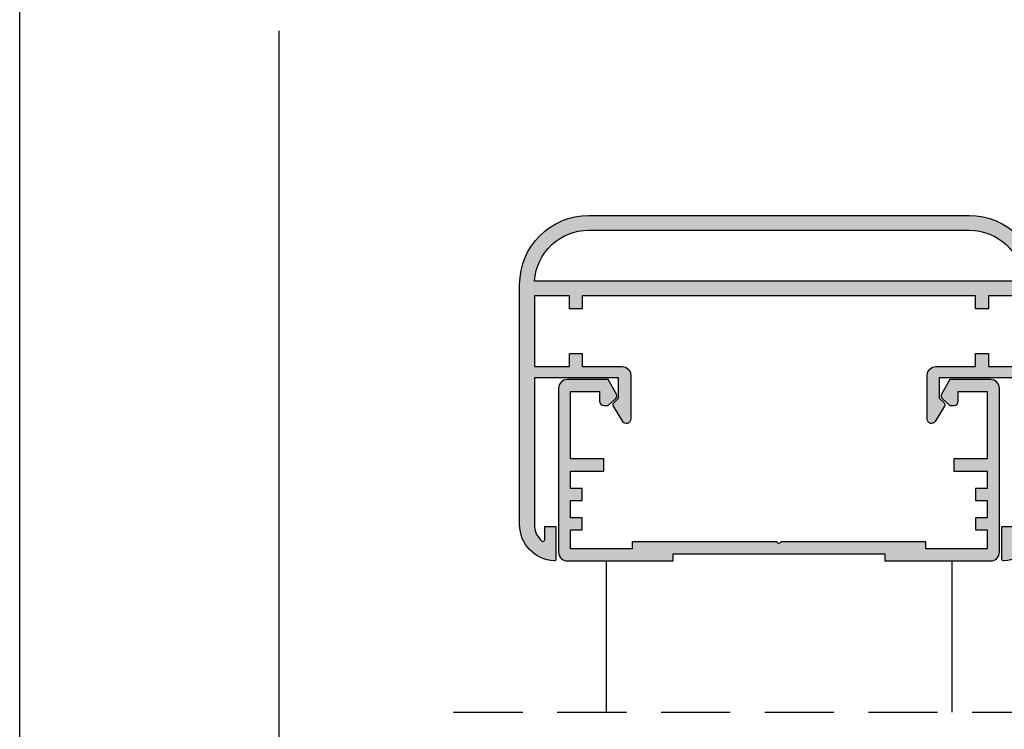
# Model space of a CAD drawing. Extents: x 429 to 1689, y -177 to 714.
# Drawn here: x 429 to 486, y 649 to 690 of the extents above; entities that cross this region are included whole.
import ezdxf

# ---------------------------------------------------------------- set-up
doc = ezdxf.new("R2010")
doc.units = 0
doc.header["$LTSCALE"] = 4
doc.header["$MEASUREMENT"] = 0
doc.linetypes.add('DASHEDX2', pattern=[1.5, 1, -0.5])
doc.layers.get('0').update_dxf_attribs({"linetype": 'CONTINUOUS'})
doc.layers.add('SOMBRA', color=7, linetype='CONTINUOUS')

msp = doc.modelspace()

# ---------------------------------------------------------------- hatches: boundary and pattern name
at = {"layer": 'SOMBRA'}
h = msp.add_hatch(color=8, dxfattribs=at)
edge = h.paths.add_edge_path()
edge.add_arc((484.2718171453723, 675.0231128225628), 4, 0, 90, ccw=False)
edge.add_line((488.2718171453723, 675.0231128225628), (488.2718171453723, 661.1204861798838))
edge.add_arc((486.1718171453724, 661.1204861798838), 2.099999999999909, -87.1340160174006, 0, ccw=False)
edge.add_arc((486.2718171453724, 659.1229877443399), 0.09999999999989831, 180, 272.8659839826318, ccw=False)
edge.add_line((486.1718171453724, 659.1229877443399), (486.1718171453724, 661.0229877443398))
edge.add_line((486.1718171453724, 661.0229877443398), (486.8218171453723, 661.0229877443398))
edge.add_line((486.8218171453723, 661.0229877443398), (486.8218171453723, 660.2487063911756))
edge.add_arc((486.9218171453723, 660.2487063911756), 0.1000000000000227, 180, 310.7057068310636)
edge.add_arc((486.1718171453723, 661.1204861798839), 1.250000000000115, 310.7057068310384, 359.9999999999948)
edge.add_line((487.4218171453724, 661.1204861798838), (487.4218171453724, 669.6231128225626))
edge.add_line((487.4218171453724, 669.6231128225626), (482.5468171453726, 669.6231128225626))
edge.add_line((482.5468171453726, 669.6231128225626), (482.5468171453726, 668.452438592337))
edge.add_line((482.5468171453726, 668.452438592337), (482.8278831625512, 668.1713725751587))
edge.add_arc((482.7218171453731, 668.0653065579809), 0.1499999999999369, -31.108001461616993, 44.999999999923205, ccw=False)
edge.add_line((482.8502463865855, 667.9878086225141), (482.3108658807271, 667.093949596785))
edge.add_arc((482.096817145373, 667.2231128225626), 0.2499999999999023, 179.9999999999739, 328.8919985384828, ccw=False)
edge.add_line((481.8468171453731, 667.2231128225627), (481.8468171453731, 669.7731128225626))
edge.add_arc((482.3468171453731, 669.7731128225626), 0.5, 90, 180, ccw=False)
edge.add_line((482.3468171453731, 670.2731128225626), (484.6468171453726, 670.2731128225626))
edge.add_line((484.6468171453726, 670.2731128225626), (484.6468171453726, 671.0231128225626))
edge.add_line((484.6468171453726, 671.0231128225626), (485.3968171453726, 671.0231128225626))
edge.add_line((485.3968171453726, 671.0231128225626), (485.3968171453726, 670.2731128225626))
edge.add_line((485.3968171453726, 670.2731128225626), (487.4218171453724, 670.2731128225626))
edge.add_line((487.4218171453724, 670.2731128225626), (487.4218171453724, 674.3731128225626))
edge.add_line((487.4218171453724, 674.3731128225626), (485.3968171453726, 674.3731128225626))
edge.add_line((485.3968171453726, 674.3731128225626), (485.3968171453726, 673.6231128225626))
edge.add_line((485.3968171453726, 673.6231128225626), (484.6468171453728, 673.6231128225626))
edge.add_line((484.6468171453728, 673.6231128225626), (484.6468171453728, 674.3731128225626))
edge.add_line((484.6468171453728, 674.3731128225626), (461.8968171453721, 674.3731128225626))
edge.add_line((461.8968171453721, 674.3731128225626), (461.8968171453721, 673.6231128225626))
edge.add_line((461.8968171453721, 673.6231128225626), (461.1468171453721, 673.6231128225626))
edge.add_line((461.1468171453721, 673.6231128225626), (461.1468171453721, 674.3731128225626))
edge.add_line((461.1468171453721, 674.3731128225626), (459.1218171453725, 674.3731128225626))
edge.add_line((459.1218171453725, 674.3731128225626), (459.1218171453725, 670.2731128225626))
edge.add_line((459.1218171453725, 670.2731128225626), (461.1468171453721, 670.2731128225626))
edge.add_line((461.1468171453721, 670.2731128225626), (461.1468171453721, 671.0231128225626))
edge.add_line((461.1468171453721, 671.0231128225626), (461.8968171453721, 671.0231128225626))
edge.add_line((461.8968171453721, 671.0231128225626), (461.8968171453721, 670.2731128225626))
edge.add_line((461.8968171453721, 670.2731128225626), (464.1968171453718, 670.2731128225626))
edge.add_arc((464.1968171453718, 669.7731128225626), 0.5, 0, 90, ccw=False)
edge.add_line((464.6968171453718, 669.7731128225626), (464.6968171453718, 667.2231128225627))
edge.add_arc((464.4468171453718, 667.2231128225627), 0.2500000000000568, -148.891998538474, 0, ccw=False)
edge.add_line((464.2327684100176, 667.093949596785), (463.6933879041594, 667.9878086225141))
edge.add_arc((463.8218171453718, 668.0653065579809), 0.1499999999999927, 135.0000000000768, 211.1080014616169, ccw=False)
edge.add_line((463.7157511281937, 668.1713725751587), (463.996817145372, 668.452438592337))
edge.add_line((463.996817145372, 668.452438592337), (463.996817145372, 669.6231128225626))
edge.add_line((463.996817145372, 669.6231128225626), (459.1218171453725, 669.6231128225626))
edge.add_line((459.1218171453725, 669.6231128225626), (459.1218171453725, 661.1204861798838))
edge.add_arc((460.3718171453724, 661.1204861798836), 1.249999999999943, 179.9999999999948, 229.3253186483643)
edge.add_arc((459.6222893212441, 660.2483003964306), 0.09999999999987325, 229.3253186483242, 360.0000000000651)
edge.add_line((459.722289321244, 660.2483003964307), (459.7222893212443, 661.0229877443398))
edge.add_line((459.7222893212443, 661.0229877443398), (460.3718171453725, 661.0229877443398))
edge.add_line((460.3718171453725, 661.0229877443398), (460.3718171453725, 659.1229877443399))
edge.add_arc((460.2718171453725, 659.1229877443399), 0.0999999999999659, -92.8659839826318, 0, ccw=False)
edge.add_arc((460.3718171453725, 661.1204861798838), 2.099999999999968, 180, 267.1340160174006, ccw=False)
edge.add_line((458.2718171453726, 661.1204861798838), (458.2718171453726, 675.0231128225628))
edge.add_arc((462.2718171453726, 675.0231128225628), 4, 90, 180, ccw=False)
edge.add_line((462.2718171453726, 679.0231128225628), (484.2718171453723, 679.0231128225628))
edge = h.paths.add_edge_path(flags=16)
edge.add_arc((484.2718171453723, 675.0231128225628), 3.149999999999977, 3.6402758756119056, 90, ccw=False)
edge.add_line((487.415461527296, 675.2231128225626), (459.1281727634487, 675.2231128225626))
edge.add_arc((462.2718171453724, 675.0231128225627), 3.150000000000129, 89.99999999999801, 176.3597241243862, ccw=False)
edge.add_line((462.2718171453726, 678.1731128225628), (484.2718171453723, 678.1731128225628))
h = msp.add_hatch(color=8, dxfattribs=at)
edge = h.paths.add_edge_path()
edge.add_line((461.0218171453721, 659.02298774434), (467.1468171453721, 659.02298774434))
edge.add_line((467.1468171453721, 659.02298774434), (467.1468171453721, 659.4229877443398))
edge.add_line((467.1468171453721, 659.4229877443398), (479.3968171453721, 659.4229877443399))
edge.add_line((479.3968171453721, 659.4229877443399), (479.3968171453721, 659.0229877443398))
edge.add_line((479.3968171453721, 659.0229877443398), (485.5218171453721, 659.0229877443398))
edge.add_arc((485.5218171453721, 659.5229877443398), 0.5, 270, 360)
edge.add_line((486.0218171453721, 659.5229877443398), (486.0218171453721, 669.0229877443398))
edge.add_arc((485.5218171453721, 669.0229877443398), 0.5, 0, 90)
edge.add_line((485.5218171453721, 669.5229877443398), (483.1468171453719, 669.5229877443398))
edge.add_line((483.1468171453719, 669.5229877443398), (482.6720739692396, 668.6702750631185))
edge.add_arc((482.846817145372, 668.5729877443397), 0.2000000000000265, 150.8933629251232, 227.2271120238293)
edge.add_line((482.7109983390567, 668.4261774863497), (483.1468171453719, 668.0229877443398))
edge.add_line((483.1468171453719, 668.0229877443398), (483.3968171453719, 668.0229877443398))
edge.add_arc((483.3968171453719, 668.2729877443398), 0.25, 270, 360)
edge.add_line((483.6468171453719, 668.2729877443398), (483.6468171453719, 668.8229877443399))
edge.add_line((483.6468171453719, 668.8229877443399), (485.3218171453721, 668.8229877443399))
edge.add_line((485.3218171453721, 668.8229877443399), (485.3218171453718, 664.9229877443399))
edge.add_line((485.3218171453718, 664.9229877443399), (483.3968171453721, 664.9229877443399))
edge.add_line((483.3968171453721, 664.9229877443399), (483.3968171453721, 664.22298774434))
edge.add_line((483.3968171453721, 664.22298774434), (485.3218171453718, 664.22298774434))
edge.add_line((485.3218171453718, 664.22298774434), (485.3218171453718, 663.2229877443399))
edge.add_line((485.3218171453718, 663.2229877443399), (484.6468171453719, 663.2229877443399))
edge.add_line((484.6468171453719, 663.2229877443399), (484.6468171453719, 662.52298774434))
edge.add_line((484.6468171453719, 662.52298774434), (485.3218171453718, 662.52298774434))
edge.add_line((485.3218171453718, 662.52298774434), (485.3218171453718, 661.5229877443398))
edge.add_line((485.3218171453718, 661.5229877443398), (484.6468171453719, 661.5229877443398))
edge.add_line((484.6468171453719, 661.5229877443398), (484.6468171453719, 660.82298774434))
edge.add_line((484.6468171453719, 660.82298774434), (485.3218171453718, 660.82298774434))
edge.add_line((485.3218171453718, 660.82298774434), (485.3218171453718, 659.7229877443399))
edge.add_line((485.3218171453718, 659.7229877443399), (481.7718171453721, 659.7229877443399))
edge.add_line((481.7718171453721, 659.7229877443399), (481.7718171453721, 660.1229877443399))
edge.add_line((481.7718171453721, 660.1229877443399), (473.371817145372, 660.1229877443399))
edge.add_arc((473.271817145372, 660.1229877443399), 0.1000000000000227, -180, 0, ccw=False)
edge.add_line((473.171817145372, 660.1229877443399), (464.7718171453721, 660.1229877443399))
edge.add_line((464.7718171453721, 660.1229877443399), (464.7718171453721, 659.7229877443399))
edge.add_line((464.7718171453721, 659.7229877443399), (461.2218171453719, 659.7229877443399))
edge.add_line((461.2218171453719, 659.7229877443399), (461.2218171453719, 660.82298774434))
edge.add_line((461.2218171453719, 660.82298774434), (461.8968171453721, 660.82298774434))
edge.add_line((461.8968171453721, 660.82298774434), (461.8968171453721, 661.5229877443398))
edge.add_line((461.8968171453721, 661.5229877443398), (461.2218171453719, 661.5229877443398))
edge.add_line((461.2218171453719, 661.5229877443398), (461.2218171453719, 662.52298774434))
edge.add_line((461.2218171453719, 662.52298774434), (461.8968171453721, 662.52298774434))
edge.add_line((461.8968171453721, 662.52298774434), (461.8968171453721, 663.2229877443399))
edge.add_line((461.8968171453721, 663.2229877443399), (461.2218171453719, 663.2229877443399))
edge.add_line((461.2218171453719, 663.2229877443399), (461.2218171453719, 664.22298774434))
edge.add_line((461.2218171453719, 664.22298774434), (463.1468171453716, 664.22298774434))
edge.add_line((463.1468171453716, 664.22298774434), (463.1468171453716, 664.9229877443399))
edge.add_line((463.1468171453716, 664.9229877443399), (461.2218171453719, 664.9229877443399))
edge.add_line((461.2218171453719, 664.9229877443399), (461.2218171453719, 668.8229877443399))
edge.add_line((461.2218171453719, 668.8229877443399), (462.8968171453719, 668.8229877443399))
edge.add_line((462.8968171453719, 668.8229877443399), (462.8968171453719, 668.2729877443398))
edge.add_arc((463.1468171453719, 668.2729877443398), 0.25, 180, 270)
edge.add_line((463.1468171453719, 668.0229877443398), (463.3968171453719, 668.0229877443398))
edge.add_line((463.3968171453719, 668.0229877443398), (463.8326359516871, 668.4261774863497))
edge.add_arc((463.6968171453719, 668.5729877443399), 0.200000000000055, 312.7728879761026, 389.106637074804)
edge.add_line((463.8715603215044, 668.6702750631185), (463.3968171453719, 669.5229877443398))
edge.add_line((463.3968171453719, 669.5229877443398), (461.0218171453721, 669.5229877443398))
edge.add_arc((461.0218171453721, 669.0229877443398), 0.5, 90, 180)
edge.add_line((460.5218171453721, 669.0229877443398), (460.5218171453721, 659.52298774434))
edge.add_arc((461.0218171453721, 659.52298774434), 0.5, 180, 270)

# ---------------------------------------------------------------- linework, layer by layer
for p, q in [((463.2718171453721, 659.0229877443401, 1.35), (463.2718171453721, 650.2706838016425, 1.35)), ((483.2718171453721, 659.0229877443398, 1.35), (483.2718171453721, 650.2706838016425, 1.35))]:
    msp.add_line(p, q)
at = {"linetype": 'DASHEDX2'}
msp.add_line((454.45014192381, 650.2706838016425, 1.35), (492.8062318855359, 650.2706838016425, 1.35), dxfattribs=at)
at = {"color": 0}
msp.add_lwpolyline([(429.3515269098771, 417.4066461881316), (429.3515269098771, 714.4066461881316), (849.3515269098771, 714.4066461881312), (849.3515269098771, 417.4066461881312)], close=True, dxfattribs=at)
at = {"color": 251}
msp.add_lwpolyline([(839.3515269098771, 689.7066461881313), (839.3515269098771, 432.4066461881316), (444.3515269098771, 432.4066461881316), (444.3515269098771, 689.7066461881313)], dxfattribs=at)
at = {"elevation": 1.35}
for points in [[(487.4218171453724, 674.3731128225626), (485.3968171453726, 674.3731128225626), (485.3968171453726, 673.6231128225626), (484.6468171453728, 673.6231128225626), (484.6468171453728, 674.3731128225626), (461.8968171453721, 674.3731128225626), (461.8968171453721, 673.6231128225626), (461.1468171453721, 673.6231128225626), (461.1468171453721, 674.3731128225626), (459.1218171453725, 674.3731128225626), (459.1218171453725, 670.2731128225626), (461.1468171453721, 670.2731128225626), (461.1468171453721, 671.0231128225626), (461.8968171453721, 671.0231128225626), (461.8968171453721, 670.2731128225626), (464.1968171453718, 670.2731128225626, -0.4142135623730961), (464.6968171453718, 669.7731128225626), (464.6968171453718, 667.2231128225627, -0.7596742005098732), (464.2327684100176, 667.093949596785), (463.6933879041594, 667.9878086225141, -0.3448548156983925), (463.7157511281937, 668.1713725751587), (463.996817145372, 668.452438592337), (463.996817145372, 669.6231128225626), (459.1218171453725, 669.6231128225626), (459.1218171453725, 661.1204861798838, 0.2186081293481033), (459.5571129887112, 660.1724581543914, 0.6412166896259985), (459.722289321244, 660.2483003964307), (459.7222893212443, 661.0229877443398), (460.3718171453725, 661.0229877443398), (460.3718171453725, 659.1229877443399, -0.4289413874732699), (460.2668171453724, 659.0231128225628, -0.399637534144333), (458.2718171453726, 661.1204861798838), (458.2718171453726, 675.0231128225628, -0.4142135623730961), (462.2718171453726, 679.0231128225628), (484.2718171453723, 679.0231128225628, -0.4142135623730961), (488.2718171453723, 675.0231128225628)], [(487.4218171453724, 669.6231128225626), (482.5468171453726, 669.6231128225626), (482.5468171453726, 668.452438592337), (482.8278831625512, 668.1713725751587, -0.3448548156983887), (482.8502463865855, 667.9878086225141), (482.3108658807271, 667.093949596785, -0.7596742005098527), (481.8468171453731, 667.2231128225627), (481.8468171453731, 669.7731128225626, -0.4142135623730961), (482.3468171453731, 670.2731128225626), (484.6468171453726, 670.2731128225626), (484.6468171453726, 671.0231128225626), (485.3968171453726, 671.0231128225626), (485.3968171453726, 670.2731128225626), (487.4218171453724, 670.2731128225626)], [(488.2718171453723, 661.1204861798838, -0.3996375341443273), (486.2768171453724, 659.0231128225628, -0.4289413874733096), (486.1718171453724, 659.1229877443399), (486.1718171453724, 661.0229877443398), (486.8218171453723, 661.0229877443398)]]:
    msp.add_lwpolyline(points, format="xyb", dxfattribs=at)
for points in [[(484.2718171453723, 678.1731128225628, -0.3957247379784357), (487.415461527296, 675.2231128225626), (459.1281727634487, 675.2231128225626, -0.3957247379784345), (462.2718171453726, 678.1731128225628)], [(461.0218171453721, 659.02298774434), (467.1468171453721, 659.02298774434), (467.1468171453721, 659.4229877443398), (479.3968171453721, 659.4229877443399), (479.3968171453721, 659.0229877443398), (485.5218171453721, 659.0229877443398, 0.4142135623730951), (486.0218171453721, 659.5229877443398), (486.0218171453721, 669.0229877443398, 0.4142135623730951), (485.5218171453721, 669.5229877443398), (483.1468171453719, 669.5229877443398), (482.6720739692396, 668.6702750631185, 0.3459573426010969), (482.7109983390567, 668.4261774863497), (483.1468171453719, 668.0229877443398), (483.3968171453719, 668.0229877443398, 0.4142135623730951), (483.6468171453719, 668.2729877443398), (483.6468171453719, 668.8229877443399), (485.3218171453721, 668.8229877443399), (485.3218171453718, 664.9229877443399), (483.3968171453721, 664.9229877443399), (483.3968171453721, 664.22298774434), (485.3218171453718, 664.22298774434), (485.3218171453718, 663.2229877443399), (484.6468171453719, 663.2229877443399), (484.6468171453719, 662.52298774434), (485.3218171453718, 662.52298774434), (485.3218171453718, 661.5229877443398), (484.6468171453719, 661.5229877443398), (484.6468171453719, 660.82298774434), (485.3218171453718, 660.82298774434), (485.3218171453718, 659.7229877443399), (481.7718171453721, 659.7229877443399), (481.7718171453721, 660.1229877443399), (473.371817145372, 660.1229877443399, -1), (473.171817145372, 660.1229877443399), (464.7718171453721, 660.1229877443399), (464.7718171453721, 659.7229877443399), (461.2218171453719, 659.7229877443399), (461.2218171453719, 660.82298774434), (461.8968171453721, 660.82298774434), (461.8968171453721, 661.5229877443398), (461.2218171453719, 661.5229877443398), (461.2218171453719, 662.52298774434), (461.8968171453721, 662.52298774434), (461.8968171453721, 663.2229877443399), (461.2218171453719, 663.2229877443399), (461.2218171453719, 664.22298774434), (463.1468171453716, 664.22298774434), (463.1468171453716, 664.9229877443399), (461.2218171453719, 664.9229877443399), (461.2218171453719, 668.8229877443399), (462.8968171453719, 668.8229877443399), (462.8968171453719, 668.2729877443398, 0.4142135623730951), (463.1468171453719, 668.0229877443398), (463.3968171453719, 668.0229877443398), (463.8326359516871, 668.4261774863497, 0.3459573426010969), (463.8715603215044, 668.6702750631185), (463.3968171453719, 669.5229877443398), (461.0218171453721, 669.5229877443398, 0.4142135623730951), (460.5218171453721, 669.0229877443398), (460.5218171453721, 659.52298774434, 0.4142135623730951)]]:
    msp.add_lwpolyline(points, format="xyb", close=True, dxfattribs=at)

doc.saveas('drawing.dxf')
